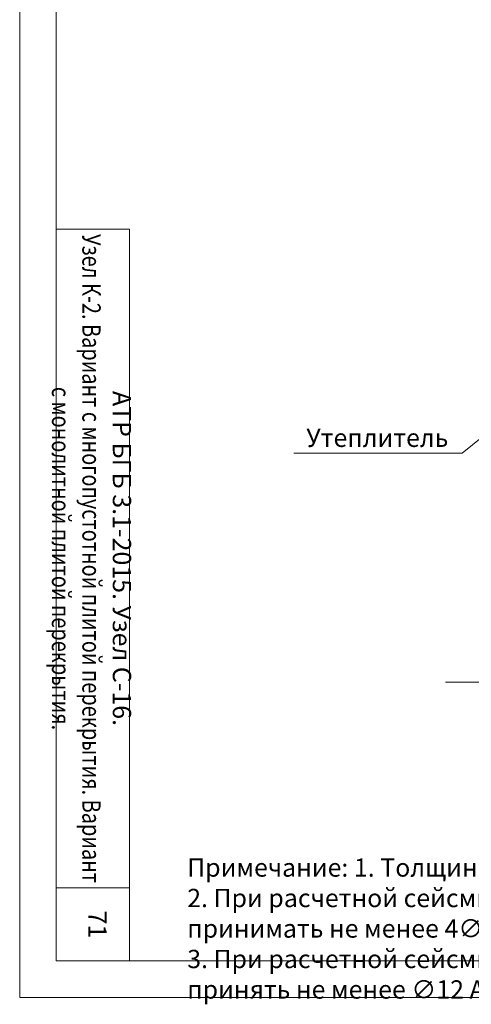
# Model space of a CAD drawing. Units: millimetres. Extents: x -38358 to 2317101, y 54809 to 158035.
# Drawn here: x -37705 to -37088, y 54809 to 56155 of the extents above; entities that cross this region are included whole.
import ezdxf

# ---------------------------------------------------------------- set-up
doc = ezdxf.new("R2010")
doc.units = ezdxf.units.MM
doc.layers.add('0.13 спло%%cная линия', color=7, linetype='Continuous', lineweight=13)
doc.layers.add('0.18 спло%%cная линия', color=7, linetype='Continuous', lineweight=18)
doc.styles.add('ARIAL', font='ARIALN.TTF', dxfattribs={"width": 0.9})

msp = doc.modelspace()

# ---------------------------------------------------------------- linework, layer by layer
at = {"lineweight": 9}
msp.add_line((-37555.2, 54968.7), (-37655.2, 54968.7), dxfattribs=at)
at = {"lineweight": 13}
for points in [[(-34735.2, 56918.7), (-34735.2, 54818.7), (-37705.2, 54818.7), (-37705.2, 56918.7), (-34735.2, 56918.7)], [(-34785.2, 56818.7), (-37655.2, 56818.7), (-37655.2, 54868.7), (-34785.2, 54868.7), (-34785.2, 56818.7)], [(-37555.2, 54868.7), (-37555.2, 55868.7), (-37655.2, 55868.7)]]:
    msp.add_lwpolyline(points, dxfattribs=at)
at = {"layer": '0.13 спло%%cная линия'}
for q in [(-36956.2, 55680.1), (-37330.1, 55562.6)]:
    msp.add_line((-37100.1, 55562.6), q, dxfattribs=at)
msp.add_lwpolyline([(-36613, 55249.8), (-36843, 55249.8), (-36861.5, 55199.5), (-36861.5, 55309.5), (-36883, 55249.8), (-37123, 55249.8)], dxfattribs=at)

# ---------------------------------------------------------------- texts
at = {"lineweight": 13, "insert": (-37607, 55418.7), "char_height": 25, "attachment_point": 5, "rotation": 270, "style": 'ARIAL'}
msp.add_mtext_dynamic_manual_height_columns('АТР БГБ 3.1-2015. Узел С-16.\\P{\\fArial|b0|i0|c204|p34;\\W0.8;\\C7;Узел К-2. Вариант с многопустотной плитой перекрытия. Вариант с монолитной плитой перекрытия. }', width=900, gutter_width=1, heights=[0], dxfattribs=at)
at = {"lineweight": 9, "insert": (-37476.1, 55008.8), "char_height": 25, "width": 1677.161, "attachment_point": 1, "style": 'ARIAL'}
msp.add_mtext('Примечание: 1. Толщина клеевого шва условно не учтена.\\P2. При расчетной сейсмичности 9 балловпродольное армирование антисейсмического пояса принимать не менее 4∅12 А-III.\\P3. При расчетной сейсмичности 9 баллов продольное армирование железобетонных сердечников принять не менее ∅12 А-III.', dxfattribs=at)
at = {"lineweight": 9, "insert": (-37586.4, 54937.5), "char_height": 25, "attachment_point": 1, "rotation": 270, "style": 'ARIAL'}
msp.add_mtext_dynamic_manual_height_columns('71', width=100, gutter_width=1, heights=[19.8], dxfattribs=at)
at = {"layer": '0.18 спло%%cная линия', "insert": (-37216.1, 55596.2), "char_height": 25, "width": 849.989, "attachment_point": 2, "line_spacing_factor": 0.903614, "style": 'ARIAL'}
msp.add_mtext('{\\C7;Утеплитель}\\P{\\C7; }', dxfattribs=at)

doc.saveas('drawing.dxf')
